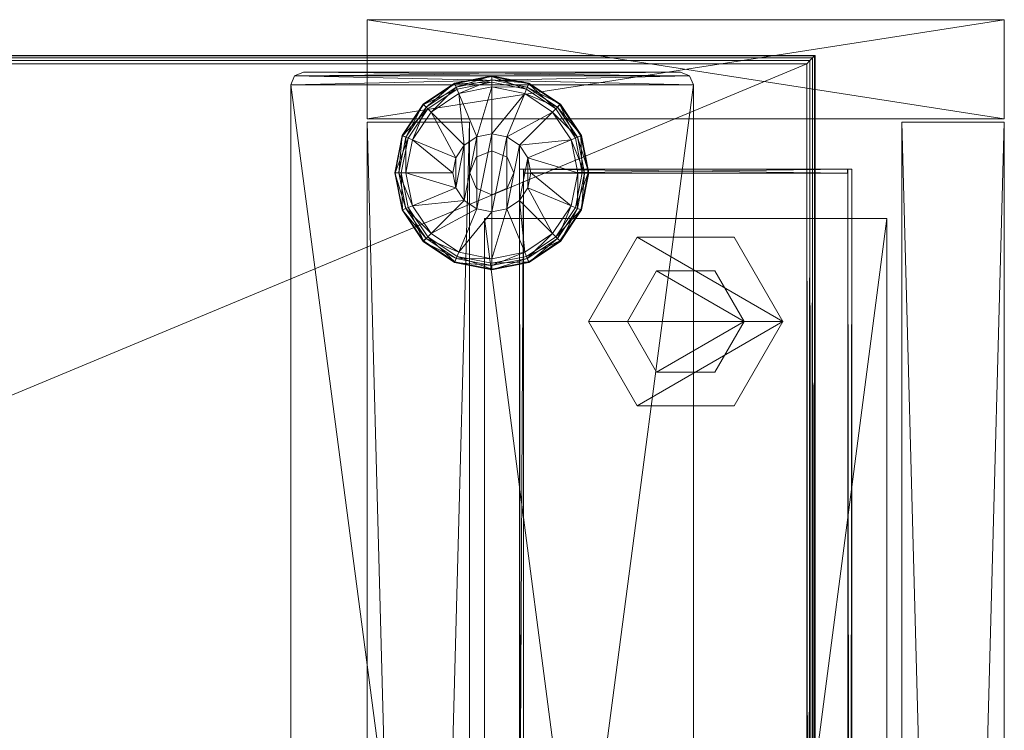
# Model space of a CAD drawing. Units: inches. Extents: x 0 to 153, y 0 to 622.
# Drawn here: x 144 to 151, y 602 to 608 of the extents above; entities that cross this region are included whole.
import ezdxf

# ---------------------------------------------------------------- set-up
doc = ezdxf.new("R2010")
doc.units = ezdxf.units.IN
doc.header["$MEASUREMENT"] = 0
doc.layers.add('CET Default', color=7, linetype='Continuous')

# ---------------------------------------------------------------- blocks, each defined once
blk = doc.blocks.new('*C32')
at = {"layer": 'CET Default', "linetype": 'Continuous', "lineweight": 0}
mesh = blk.add_polyface(dxfattribs=at)
corners = [(-34.9375, -14.5625, 30.75), (-34.9375, 14.5625, 30.75), (-34.9614, -14.5864, 30.7452), (-34.9614, 14.5864, 30.7452), (34.9375, 14.5625, 30.75), (34.9614, 14.5864, 30.7452), (34.9375, -14.5625, 30.75), (34.9614, -14.5864, 30.7452), (-34.9817, -14.6067, 30.7317), (-34.9817, 14.6067, 30.7317), (34.9817, 14.6067, 30.7317), (34.9817, -14.6067, 30.7317), (-34.9952, -14.6202, 30.7114), (-34.9952, 14.6202, 30.7114), (34.9952, 14.6202, 30.7114), (34.9952, -14.6202, 30.7114), (-35, -14.625, 30.6875), (-35, 14.625, 30.6875), (35, 14.625, 30.6875), (35, -14.625, 30.6875), (-35, -14.625, 29.5625), (-35, 14.625, 29.5625), (35, 14.625, 29.5625), (35, -14.625, 29.5625), (-34.9952, -14.6202, 29.5386), (-34.9952, 14.6202, 29.5386), (34.9952, 14.6202, 29.5386), (34.9952, -14.6202, 29.5386), (-34.9817, -14.6067, 29.5183), (-34.9817, 14.6067, 29.5183), (34.9817, 14.6067, 29.5183), (34.9817, -14.6067, 29.5183), (-34.9614, -14.5864, 29.5048), (-34.9614, 14.5864, 29.5048), (34.9614, 14.5864, 29.5048), (34.9614, -14.5864, 29.5048), (-34.9375, -14.5625, 29.5), (-34.9375, 14.5625, 29.5), (34.9375, 14.5625, 29.5), (34.9375, -14.5625, 29.5)]
mesh.append_faces([[corners[k] for k in face] for face in [(0, 1, 2, 0), (1, 4, 3, 1), (4, 6, 5, 4), (6, 0, 7, 6), (2, 3, 8, 2), (3, 5, 9, 3), (5, 7, 10, 5), (7, 2, 11, 7), (8, 9, 12, 8), (9, 10, 13, 9), (10, 11, 14, 10), (11, 8, 15, 11), (12, 13, 16, 12), (13, 14, 17, 13), (14, 15, 18, 14), (15, 12, 19, 15), (16, 17, 20, 16), (17, 18, 21, 17), (18, 19, 22, 18), (19, 16, 23, 19), (20, 21, 24, 20), (21, 22, 25, 21), (22, 23, 26, 22), (23, 20, 27, 23), (24, 25, 28, 24), (25, 26, 29, 25), (26, 27, 30, 26), (27, 24, 31, 27), (28, 29, 32, 28), (29, 30, 33, 29), (30, 31, 34, 30), (31, 28, 35, 31), (32, 33, 36, 32), (33, 34, 37, 33), (34, 35, 38, 34), (35, 32, 39, 35)]], dxfattribs={"vtx1": -1})
mesh.append_faces([[corners[k] for k in face] for face in [(1, 3, 2, 1), (4, 5, 3, 4), (6, 7, 5, 6), (0, 2, 7, 0), (3, 9, 8, 3), (5, 10, 9, 5), (7, 11, 10, 7), (2, 8, 11, 2), (9, 13, 12, 9), (10, 14, 13, 10), (11, 15, 14, 11), (8, 12, 15, 8), (13, 17, 16, 13), (14, 18, 17, 14), (15, 19, 18, 15), (12, 16, 19, 12), (17, 21, 20, 17), (18, 22, 21, 18), (19, 23, 22, 19), (16, 20, 23, 16), (21, 25, 24, 21), (22, 26, 25, 22), (23, 27, 26, 23), (20, 24, 27, 20), (25, 29, 28, 25), (26, 30, 29, 26), (27, 31, 30, 27), (24, 28, 31, 24), (29, 33, 32, 29), (30, 34, 33, 30), (31, 35, 34, 31), (28, 32, 35, 28), (33, 37, 36, 33), (34, 38, 37, 34), (35, 39, 38, 35), (32, 36, 39, 32)]], dxfattribs={"vtx2": -1})
mesh = blk.add_polyface(dxfattribs=at)
corners = [(-34.9375, -14.5625, 30.75), (34.9375, -14.5625, 30.75), (34.9375, 14.5625, 30.75), (-34.9375, 14.5625, 30.75)]
mesh.append_faces([[corners[k] for k in face] for face in [(0, 2, 3, 0), (2, 0, 3, 2)]], dxfattribs={"vtx0": -1, "vtx3": -1})
mesh.append_faces([[corners[k] for k in face] for face in [(1, 0, 2, 1)]], dxfattribs={"vtx1": -1})
mesh.append_faces([[corners[k] for k in face] for face in [(0, 1, 2, 0)]], dxfattribs={"vtx2": -1})
mesh = blk.add_polyface(dxfattribs=at)
corners = [(-34.9375, -14.5625, 29.5), (34.9375, 14.5625, 29.5), (34.9375, -14.5625, 29.5), (-34.9375, 14.5625, 29.5)]
mesh.append_faces([[corners[k] for k in face] for face in [(0, 1, 2, 0)]], dxfattribs={"vtx0": -1, "vtx3": -1})
mesh.append_faces([[corners[k] for k in face] for face in [(2, 1, 0, 2)]], dxfattribs={"vtx1": -1})
mesh.append_faces([[corners[k] for k in face] for face in [(0, 3, 1, 0), (1, 3, 0, 1)]], dxfattribs={"vtx2": -1})
mesh = blk.add_polyface(dxfattribs=at)
corners = [(31.7297, 7.0598, 1.0348), (31.7297, 7.0598, 23.8713), (31.8051, 7.0748, 23.8713), (31.8051, 7.0748, 1.0348), (31.6658, 7.0171, 1.0348), (31.6658, 7.0171, 23.8713), (31.6231, 6.9533, 1.0348), (31.6231, 6.9533, 23.8713), (31.6082, 6.8779, 1.0348), (31.6082, 6.8779, 23.8713), (33.3798, 7.0748, 1.0348), (33.3798, 7.0748, 23.8713), (31.8051, 7, 23.8713), (31.7583, 6.9907, 23.8713), (31.7187, 6.9642, 23.8713), (31.6922, 6.9246, 23.8713), (31.683, 6.8779, 23.8713), (33.4551, 7.0598, 23.8713), (33.4551, 7.0598, 1.0348), (33.519, 7.0171, 23.8713), (33.519, 7.0171, 1.0348), (33.5617, 6.9533, 23.8713), (33.5617, 6.9533, 1.0348), (33.5767, 6.8779, 23.8713), (33.5767, 6.8779, 1.0348), (33.4265, 6.9907, 23.8713), (33.3798, 7, 23.8713), (33.4661, 6.9642, 23.8713), (33.4926, 6.9246, 23.8713), (33.5019, 6.8779, 23.8713), (33.9974, 14.5, 0.5648), (33.9974, 14.5, 1.0348), (34.0646, 14.4722, 1.0348), (34.0646, 14.4722, 0.5648), (34.0924, 14.405, 1.0348), (34.0924, 14.405, 0.5648), (31.1202, 14.4722, 0.5648), (31.1202, 14.4722, 1.0348), (31.1874, 14.5, 1.0348), (31.1874, 14.5, 0.5648), (31.0924, 14.405, 0.5648), (31.0924, 14.405, 1.0348), (31.0924, -8.405, 0.5648), (34.0924, -8.405, 1.0348), (33.2617, 6.8412, 0.5316), (33.2617, 6.8412, 0.5648), (33.1619, 6.8145, 0.5648)]
mesh.append_faces([[corners[k] for k in face] for face in [(12, 1, 13, 12), (5, 13, 1, 5), (14, 7, 15, 14), (9, 15, 7, 9), (25, 11, 26, 25), (17, 27, 19, 17), (28, 19, 27, 28), (21, 29, 23, 21), (26, 2, 12, 26), (41, 32, 37, 41), (31, 37, 32, 31), (36, 35, 40, 36)]], dxfattribs={"vtx0": -1, "vtx1": -1, "vtx3": -1})
mesh.append_faces([[corners[k] for k in face] for face in [(12, 2, 1, 12), (5, 14, 13, 5), (14, 5, 7, 14), (9, 16, 15, 9), (25, 17, 11, 25), (17, 25, 27, 17), (28, 21, 19, 28), (21, 28, 29, 21), (26, 11, 2, 26), (41, 34, 32, 41), (36, 33, 35, 36), (33, 36, 39, 33), (35, 42, 40, 35), (41, 43, 34, 41)]], dxfattribs={"vtx0": -1, "vtx2": -1, "vtx3": -1})
mesh.append_faces([[corners[k] for k in face] for face in [(0, 2, 3, 0), (4, 1, 0, 4), (6, 5, 4, 6), (8, 7, 6, 8), (10, 2, 11, 10), (10, 17, 18, 10), (18, 19, 20, 18), (20, 21, 22, 20), (22, 23, 24, 22), (30, 32, 33, 30), (33, 34, 35, 33), (36, 38, 39, 36), (40, 37, 36, 40), (31, 39, 38, 31), (33, 39, 30, 33)]], dxfattribs={"vtx0": -1, "vtx3": -1})
mesh.append_faces([[corners[k] for k in face] for face in [(0, 1, 2, 0), (4, 5, 1, 4), (6, 7, 5, 6), (8, 9, 7, 8), (10, 3, 2, 10), (10, 11, 17, 10), (18, 17, 19, 18), (20, 19, 21, 20), (22, 21, 23, 22), (30, 31, 32, 30), (33, 32, 34, 33), (36, 37, 38, 36), (40, 41, 37, 40), (31, 30, 39, 31), (31, 38, 37, 31), (44, 45, 46, 44)]], dxfattribs={"vtx2": -1})
mesh = blk.add_polyface(dxfattribs=at)
corners = [(32.5898, 14.4239, 0.0008), (32.3317, 14.3726, 0.0008), (32.3147, 14.4137, 0.0338), (32.5898, 14.4685, 0.0338), (32.5898, 14.3901, 0.2253), (32.3446, 14.3413, 0.2253), (32.4786, 14.018, 0.4288), (32.5898, 14.0402, 0.4288), (32.1368, 14.2025, 0.2253), (32.3842, 13.955, 0.4288), (32.5898, 14.4417, 0.1633), (32.3249, 14.389, 0.1633), (32.5898, 14.4732, 0.0891), (32.3128, 14.4181, 0.0891), (32.1003, 14.2389, 0.1633), (32.078, 14.2612, 0.0891), (32.1129, 14.2263, 0.0008), (32.0814, 14.2579, 0.0338), (31.9979, 13.9946, 0.2253), (32.3212, 13.8607, 0.4288), (31.9491, 13.7494, 0.2253), (32.2991, 13.7494, 0.4288), (31.9502, 14.0143, 0.1633), (31.9211, 14.0264, 0.0891), (31.8975, 13.7494, 0.1633), (31.866, 13.7494, 0.0891), (31.9667, 14.0075, 0.0008), (31.9255, 14.0246, 0.0338), (31.9153, 13.7494, 0.0008), (31.8707, 13.7494, 0.0338), (32.4786, 13.4807, 0.4288), (32.3212, 13.6381, 0.4288), (32.3842, 13.5438, 0.4288), (32.5898, 13.9126, 0.4288), (32.5898, 13.9126, 0.7998), (32.4744, 13.8648, 0.7998), (32.4744, 13.8648, 0.4288), (32.4266, 13.7494, 0.7998), (32.4266, 13.7494, 0.4288)]
mesh.append_faces([[corners[k] for k in face] for face in [(9, 32, 6, 9)]], dxfattribs={"vtx0": -1, "vtx1": -1, "vtx3": -1})
mesh.append_faces([[corners[k] for k in face] for face in [(30, 7, 6, 30), (9, 31, 32, 9), (31, 9, 19, 31)]], dxfattribs={"vtx0": -1, "vtx2": -1, "vtx3": -1})
mesh.append_faces([[corners[k] for k in face] for face in [(0, 2, 3, 0), (4, 6, 7, 4), (5, 9, 6, 5), (10, 5, 4, 10), (12, 11, 10, 12), (11, 8, 5, 11), (13, 14, 11, 13), (3, 13, 12, 3), (1, 17, 2, 1), (2, 15, 13, 2), (8, 19, 9, 8), (18, 21, 19, 18), (14, 18, 8, 14), (15, 22, 14, 15), (22, 20, 18, 22), (23, 24, 22, 23), (16, 27, 17, 16), (17, 23, 15, 17), (26, 29, 27, 26), (27, 25, 23, 27), (33, 35, 36, 33), (36, 37, 38, 36)]], dxfattribs={"vtx0": -1, "vtx3": -1})
mesh.append_faces([[corners[k] for k in face] for face in [(0, 1, 2, 0), (4, 5, 6, 4), (5, 8, 9, 5), (10, 11, 5, 10), (12, 13, 11, 12), (11, 14, 8, 11), (13, 15, 14, 13), (3, 2, 13, 3), (1, 16, 17, 1), (2, 17, 15, 2), (8, 18, 19, 8), (18, 20, 21, 18), (14, 22, 18, 14), (15, 23, 22, 15), (22, 24, 20, 22), (23, 25, 24, 23), (16, 26, 27, 16), (17, 27, 23, 17), (26, 28, 29, 26), (27, 29, 25, 27), (33, 34, 35, 33), (36, 35, 37, 36)]], dxfattribs={"vtx2": -1})
mesh = blk.add_polyface(dxfattribs=at)
corners = [(33.2306, 13.7494, 0.2253), (33.1818, 13.9946, 0.2253), (32.8585, 13.8607, 0.4288), (32.8806, 13.7494, 0.4288), (33.0429, 14.2025, 0.2253), (32.7955, 13.955, 0.4288), (33.2822, 13.7494, 0.1633), (33.2295, 14.0143, 0.1633), (33.3137, 13.7494, 0.0891), (33.2586, 14.0264, 0.0891), (33.0794, 14.2389, 0.1633), (33.1017, 14.2612, 0.0891), (33.2644, 13.7494, 0.0008), (33.213, 14.0075, 0.0008), (33.2542, 14.0246, 0.0338), (33.309, 13.7494, 0.0338), (33.0668, 14.2263, 0.0008), (33.0983, 14.2579, 0.0338), (32.835, 14.3413, 0.2253), (32.7011, 14.018, 0.4288), (32.5898, 14.3901, 0.2253), (32.5898, 14.0402, 0.4288), (32.8548, 14.389, 0.1633), (32.8669, 14.4181, 0.0891), (32.5898, 14.4417, 0.1633), (32.5898, 14.4732, 0.0891), (32.848, 14.3726, 0.0008), (32.865, 14.4137, 0.0338), (32.5898, 14.4239, 0.0008), (32.5898, 14.4685, 0.0338), (32.7011, 13.4807, 0.4288), (32.7955, 13.5438, 0.4288), (32.5898, 13.4586, 0.4288), (32.7531, 13.7494, 0.4288), (32.7531, 13.7494, 0.7998), (32.7053, 13.8648, 0.7998), (32.7053, 13.8648, 0.4288), (32.5898, 13.9126, 0.7998), (32.5898, 13.9126, 0.4288)]
mesh.append_faces([[corners[k] for k in face] for face in [(5, 31, 2, 5), (21, 32, 19, 21)]], dxfattribs={"vtx0": -1, "vtx1": -1, "vtx3": -1})
mesh.append_faces([[corners[k] for k in face] for face in [(5, 30, 31, 5), (30, 5, 19, 30)]], dxfattribs={"vtx0": -1, "vtx2": -1, "vtx3": -1})
mesh.append_faces([[corners[k] for k in face] for face in [(0, 2, 3, 0), (1, 5, 2, 1), (6, 1, 0, 6), (8, 7, 6, 8), (7, 4, 1, 7), (9, 10, 7, 9), (12, 14, 15, 12), (15, 9, 8, 15), (13, 17, 14, 13), (14, 11, 9, 14), (4, 19, 5, 4), (18, 21, 19, 18), (10, 18, 4, 10), (11, 22, 10, 11), (22, 20, 18, 22), (23, 24, 22, 23), (16, 27, 17, 16), (17, 23, 11, 17), (26, 29, 27, 26), (27, 25, 23, 27), (33, 35, 36, 33), (36, 37, 38, 36)]], dxfattribs={"vtx0": -1, "vtx3": -1})
mesh.append_faces([[corners[k] for k in face] for face in [(0, 1, 2, 0), (1, 4, 5, 1), (6, 7, 1, 6), (8, 9, 7, 8), (7, 10, 4, 7), (9, 11, 10, 9), (12, 13, 14, 12), (15, 14, 9, 15), (13, 16, 17, 13), (14, 17, 11, 14), (4, 18, 19, 4), (18, 20, 21, 18), (10, 22, 18, 10), (11, 23, 22, 11), (22, 24, 20, 22), (23, 25, 24, 23), (16, 26, 27, 16), (17, 27, 23, 17), (26, 28, 29, 26), (27, 29, 25, 27), (33, 34, 35, 33), (36, 35, 37, 36)]], dxfattribs={"vtx2": -1})
mesh = blk.add_polyface(dxfattribs=at)
corners = [(33.3798, 3.9252, 23.8713), (31.8051, 3.9252, 23.8713), (31.8051, 3.9252, 1.0348), (33.3798, 3.9252, 1.0348), (31.7297, 3.9402, 23.8713), (31.7297, 3.9402, 1.0348), (31.6658, 3.9829, 23.8713), (31.6658, 3.9829, 1.0348), (31.6231, 4.0467, 23.8713), (31.6231, 4.0467, 1.0348), (31.6082, 4.1221, 23.8713), (31.6082, 4.1221, 1.0348), (31.7583, 4.0093, 23.8713), (31.8051, 4, 23.8713), (31.7187, 4.0358, 23.8713), (31.6922, 4.0754, 23.8713), (31.683, 4.1221, 23.8713), (33.4551, 3.9402, 1.0348), (33.4551, 3.9402, 23.8713), (33.519, 3.9829, 1.0348), (33.519, 3.9829, 23.8713), (33.5617, 4.0467, 1.0348), (33.5617, 4.0467, 23.8713), (33.3798, 4, 23.8713), (33.4265, 4.0093, 23.8713), (33.4661, 4.0358, 23.8713), (33.4926, 4.0754, 23.8713), (31.1874, -8.5, 0.5648), (31.1874, -8.5, 1.0348), (31.1202, -8.4722, 1.0348), (31.1202, -8.4722, 0.5648), (31.0924, -8.405, 1.0348), (31.0924, -8.405, 0.5648), (34.0646, -8.4722, 0.5648), (34.0646, -8.4722, 1.0348), (33.9974, -8.5, 1.0348), (33.9974, -8.5, 0.5648), (34.0924, -8.405, 0.5648), (34.0924, -8.405, 1.0348), (31.0924, 14.405, 1.0348), (31.0924, 14.405, 0.5648), (34.0924, 14.405, 0.5648), (34.0924, 14.405, 1.0348)]
mesh.append_faces([[corners[k] for k in face] for face in [(12, 1, 13, 12), (4, 14, 6, 4), (15, 6, 14, 15), (8, 16, 10, 8), (23, 18, 24, 23), (20, 24, 18, 20), (25, 22, 26, 25), (13, 0, 23, 13), (29, 38, 31, 29), (32, 33, 30, 32), (36, 30, 33, 36)]], dxfattribs={"vtx0": -1, "vtx1": -1, "vtx3": -1})
mesh.append_faces([[corners[k] for k in face] for face in [(12, 4, 1, 12), (4, 12, 14, 4), (15, 8, 6, 15), (8, 15, 16, 8), (23, 0, 18, 23), (20, 25, 24, 20), (25, 20, 22, 25), (13, 1, 0, 13), (29, 34, 38, 29), (34, 29, 28, 34), (32, 37, 33, 32)]], dxfattribs={"vtx0": -1, "vtx2": -1, "vtx3": -1})
mesh.append_faces([[corners[k] for k in face] for face in [(0, 2, 3, 0), (2, 4, 5, 2), (5, 6, 7, 5), (7, 8, 9, 7), (9, 10, 11, 9), (17, 0, 3, 17), (19, 18, 17, 19), (21, 20, 19, 21), (27, 29, 30, 27), (30, 31, 32, 30), (33, 35, 36, 33), (37, 34, 33, 37), (28, 36, 35, 28), (34, 28, 35, 34), (31, 40, 32, 31), (37, 42, 38, 37)]], dxfattribs={"vtx0": -1, "vtx3": -1})
mesh.append_faces([[corners[k] for k in face] for face in [(41, 37, 32, 41), (39, 31, 38, 39)]], dxfattribs={"vtx1": -1, "vtx2": -1})
mesh.append_faces([[corners[k] for k in face] for face in [(0, 1, 2, 0), (2, 1, 4, 2), (5, 4, 6, 5), (7, 6, 8, 7), (9, 8, 10, 9), (17, 18, 0, 17), (19, 20, 18, 19), (21, 22, 20, 21), (27, 28, 29, 27), (30, 29, 31, 30), (33, 34, 35, 33), (37, 38, 34, 37), (28, 27, 36, 28), (36, 27, 30, 36), (31, 39, 40, 31), (37, 41, 42, 37)]], dxfattribs={"vtx2": -1})
mesh = blk.add_polyface(dxfattribs=at)
corners = [(31.9491, 13.7494, 0.2253), (31.9979, 13.5042, 0.2253), (32.3212, 13.6381, 0.4288), (32.2991, 13.7494, 0.4288), (32.1368, 13.2963, 0.2253), (32.3842, 13.5438, 0.4288), (31.8975, 13.7494, 0.1633), (31.9502, 13.4844, 0.1633), (31.866, 13.7494, 0.0891), (31.9211, 13.4724, 0.0891), (32.1003, 13.2598, 0.1633), (32.078, 13.2375, 0.0891), (31.9153, 13.7494, 0.0008), (31.9667, 13.4912, 0.0008), (31.9255, 13.4742, 0.0338), (31.8707, 13.7494, 0.0338), (32.1129, 13.2724, 0.0008), (32.0814, 13.2409, 0.0338), (32.3446, 13.1574, 0.2253), (32.4786, 13.4807, 0.4288), (32.5898, 13.1086, 0.2253), (32.5898, 13.4586, 0.4288), (32.3249, 13.1097, 0.1633), (32.3128, 13.0806, 0.0891), (32.5898, 13.057, 0.1633), (32.5898, 13.0255, 0.0891), (32.3317, 13.1262, 0.0008), (32.3147, 13.085, 0.0338), (32.5898, 13.0748, 0.0008), (32.5898, 13.0303, 0.0338), (32.5898, 14.0402, 0.4288), (32.4786, 14.018, 0.4288), (32.3212, 13.8607, 0.4288), (32.4266, 13.7494, 0.4288), (32.4266, 13.7494, 0.7998), (32.4744, 13.6339, 0.7998), (32.4744, 13.6339, 0.4288), (32.5898, 13.5861, 0.7998), (32.5898, 13.5861, 0.4288)]
mesh.append_faces([[corners[k] for k in face] for face in [(19, 31, 5, 19)]], dxfattribs={"vtx0": -1, "vtx1": -1, "vtx3": -1})
mesh.append_faces([[corners[k] for k in face] for face in [(30, 19, 21, 30)]], dxfattribs={"vtx0": -1, "vtx2": -1, "vtx3": -1})
mesh.append_faces([[corners[k] for k in face] for face in [(0, 2, 3, 0), (1, 5, 2, 1), (6, 1, 0, 6), (8, 7, 6, 8), (7, 4, 1, 7), (9, 10, 7, 9), (12, 14, 15, 12), (15, 9, 8, 15), (13, 17, 14, 13), (14, 11, 9, 14), (4, 19, 5, 4), (18, 21, 19, 18), (10, 18, 4, 10), (11, 22, 10, 11), (22, 20, 18, 22), (23, 24, 22, 23), (16, 27, 17, 16), (17, 23, 11, 17), (26, 29, 27, 26), (27, 25, 23, 27), (2, 32, 3, 2), (33, 35, 36, 33), (36, 37, 38, 36)]], dxfattribs={"vtx0": -1, "vtx3": -1})
mesh.append_faces([[corners[k] for k in face] for face in [(0, 1, 2, 0), (1, 4, 5, 1), (6, 7, 1, 6), (8, 9, 7, 8), (7, 10, 4, 7), (9, 11, 10, 9), (12, 13, 14, 12), (15, 14, 9, 15), (13, 16, 17, 13), (14, 17, 11, 14), (4, 18, 19, 4), (18, 20, 21, 18), (10, 22, 18, 10), (11, 23, 22, 11), (22, 24, 20, 22), (23, 25, 24, 23), (16, 26, 27, 16), (17, 27, 23, 17), (26, 28, 29, 26), (27, 29, 25, 27), (33, 34, 35, 33), (36, 35, 37, 36)]], dxfattribs={"vtx2": -1})
mesh = blk.add_polyface(dxfattribs=at)
corners = [(32.5898, 13.1086, 0.2253), (32.835, 13.1574, 0.2253), (32.7011, 13.4807, 0.4288), (32.5898, 13.4586, 0.4288), (33.0429, 13.2963, 0.2253), (32.7955, 13.5438, 0.4288), (32.5898, 13.057, 0.1633), (32.8548, 13.1097, 0.1633), (32.5898, 13.0255, 0.0891), (32.8669, 13.0806, 0.0891), (33.0794, 13.2598, 0.1633), (33.1017, 13.2375, 0.0891), (32.5898, 13.0748, 0.0008), (32.848, 13.1262, 0.0008), (32.865, 13.085, 0.0338), (32.5898, 13.0303, 0.0338), (33.0668, 13.2724, 0.0008), (33.0983, 13.2409, 0.0338), (33.1818, 13.5042, 0.2253), (32.8585, 13.6381, 0.4288), (33.2306, 13.7494, 0.2253), (32.8806, 13.7494, 0.4288), (33.2295, 13.4844, 0.1633), (33.2586, 13.4724, 0.0891), (33.2822, 13.7494, 0.1633), (33.3137, 13.7494, 0.0891), (33.213, 13.4912, 0.0008), (33.2542, 13.4742, 0.0338), (33.2644, 13.7494, 0.0008), (33.309, 13.7494, 0.0338), (32.8585, 13.8607, 0.4288), (32.7011, 14.018, 0.4288), (32.5898, 13.5861, 0.4288), (32.5898, 13.5861, 0.7998), (32.7053, 13.6339, 0.7998), (32.7053, 13.6339, 0.4288), (32.7531, 13.7494, 0.7998), (32.7531, 13.7494, 0.4288)]
mesh.append_faces([[corners[k] for k in face] for face in [(19, 30, 5, 19), (2, 31, 3, 2)]], dxfattribs={"vtx0": -1, "vtx1": -1, "vtx3": -1})
mesh.append_faces([[corners[k] for k in face] for face in [(0, 2, 3, 0), (1, 5, 2, 1), (6, 1, 0, 6), (8, 7, 6, 8), (7, 4, 1, 7), (9, 10, 7, 9), (12, 14, 15, 12), (15, 9, 8, 15), (13, 17, 14, 13), (14, 11, 9, 14), (4, 19, 5, 4), (18, 21, 19, 18), (10, 18, 4, 10), (11, 22, 10, 11), (22, 20, 18, 22), (23, 24, 22, 23), (16, 27, 17, 16), (17, 23, 11, 17), (26, 29, 27, 26), (27, 25, 23, 27), (32, 34, 35, 32), (35, 36, 37, 35)]], dxfattribs={"vtx0": -1, "vtx3": -1})
mesh.append_faces([[corners[k] for k in face] for face in [(0, 1, 2, 0), (1, 4, 5, 1), (6, 7, 1, 6), (8, 9, 7, 8), (7, 10, 4, 7), (9, 11, 10, 9), (12, 13, 14, 12), (15, 14, 9, 15), (13, 16, 17, 13), (14, 17, 11, 14), (4, 18, 19, 4), (18, 20, 21, 18), (10, 22, 18, 10), (11, 23, 22, 11), (22, 24, 20, 22), (23, 25, 24, 23), (16, 26, 27, 16), (17, 27, 23, 17), (26, 28, 29, 26), (27, 29, 25, 27), (19, 21, 30, 19), (32, 33, 34, 32), (35, 34, 36, 35)]], dxfattribs={"vtx2": -1})
blk = doc.blocks.new('*C31')
at = {"layer": 'CET Default', "linetype": 'Continuous', "lineweight": 0, "rotation": 359.999999999997}
blk.add_blockref('*C32', (4114.7486, -62.5018, 0), dxfattribs=at)
blk = doc.blocks.new('*C50')
at = {"layer": 'CET Default', "linetype": 'Continuous', "lineweight": 0}
mesh = blk.add_polyface(dxfattribs=at)
corners = [(2.375, 15, 1), (-2.375, 15, 1), (-2.375, 15, 25.5), (2.375, 15, 25.5), (-2.375, 14.261, 1), (-2.375, 14.261, 25.5), (2.375, 14.261, 1), (2.375, 14.261, 25.5)]
mesh.append_faces([[corners[k] for k in face] for face in [(0, 2, 3, 0), (1, 5, 2, 1), (1, 6, 4, 1), (5, 3, 2, 5), (4, 7, 5, 4), (6, 3, 7, 6)]], dxfattribs={"vtx0": -1, "vtx3": -1})
mesh.append_faces([[corners[k] for k in face] for face in [(0, 1, 2, 0), (1, 4, 5, 1), (1, 0, 6, 1), (5, 7, 3, 5), (4, 6, 7, 4), (6, 0, 3, 6)]], dxfattribs={"vtx2": -1})
mesh = blk.add_polyface(dxfattribs=at)
corners = [(-1.611, 14.236, 1), (-2.375, 14.236, 1), (-2.375, 14.236, 25.5), (-1.611, 14.236, 25.5), (-2.375, -14.236, 1), (-2.375, -14.236, 25.5), (-1.611, -14.236, 1), (-1.611, -14.236, 25.5)]
mesh.append_faces([[corners[k] for k in face] for face in [(0, 2, 3, 0), (1, 5, 2, 1), (1, 6, 4, 1), (5, 3, 2, 5), (4, 7, 5, 4), (6, 3, 7, 6)]], dxfattribs={"vtx0": -1, "vtx3": -1})
mesh.append_faces([[corners[k] for k in face] for face in [(0, 1, 2, 0), (1, 4, 5, 1), (1, 0, 6, 1), (5, 7, 3, 5), (4, 6, 7, 4), (6, 0, 3, 6)]], dxfattribs={"vtx2": -1})
mesh = blk.add_polyface(dxfattribs=at)
corners = [(2.375, 14.236, 1), (1.611, 14.236, 1), (1.611, 14.236, 25.5), (2.375, 14.236, 25.5), (1.611, -14.236, 1), (1.611, -14.236, 25.5), (2.375, -14.236, 1), (2.375, -14.236, 25.5)]
mesh.append_faces([[corners[k] for k in face] for face in [(0, 2, 3, 0), (1, 5, 2, 1), (1, 6, 4, 1), (5, 3, 2, 5), (4, 7, 5, 4), (6, 3, 7, 6)]], dxfattribs={"vtx0": -1, "vtx3": -1})
mesh.append_faces([[corners[k] for k in face] for face in [(0, 1, 2, 0), (1, 4, 5, 1), (1, 0, 6, 1), (5, 7, 3, 5), (4, 6, 7, 4), (6, 0, 3, 6)]], dxfattribs={"vtx2": -1})
mesh = blk.add_polyface(dxfattribs=at)
corners = [(-1.209, 13.886, 29), (-1.209, 8.211, 29), (-1.209, 8.211, 28.825), (-1.209, -13.886, 29), (-1.209, -13.886, 1.45), (-1.209, 13.886, 1.45), (-1.209, 2.201, 28.825), (-1.209, 0.266, 28.825), (-1.209, 2.201, 26.975), (-1.209, 6.276, 28.825), (-1.209, 6.276, 26.975), (-1.239, -13.886, 1.45), (-1.239, -13.886, 29), (-1.209, 0.266, 29), (-1.239, 0.266, 29), (-1.239, 0.266, 28.825), (-1.239, 2.201, 28.825), (-1.239, 2.201, 26.975), (-1.239, 6.276, 26.975), (-1.239, 6.276, 28.825), (-1.239, 8.211, 28.825), (-1.239, 8.211, 29), (-1.239, 13.886, 29), (-1.239, 13.886, 1.45)]
mesh.append_faces([[corners[k] for k in face] for face in [(12, 15, 17, 12), (12, 17, 23, 12), (22, 18, 20, 22), (3, 8, 7, 3), (3, 5, 8, 3), (0, 2, 10, 0)]], dxfattribs={"vtx0": -1, "vtx1": -1, "vtx2": -1, "vtx3": -1})
mesh.append_faces([[corners[k] for k in face] for face in [(23, 18, 22, 23)]], dxfattribs={"vtx0": -1, "vtx1": -1, "vtx3": -1})
mesh.append_faces([[corners[k] for k in face] for face in [(23, 17, 18, 23), (5, 10, 8, 5)]], dxfattribs={"vtx0": -1, "vtx2": -1, "vtx3": -1})
mesh.append_faces([[corners[k] for k in face] for face in [(11, 3, 12, 11), (12, 13, 14, 12), (14, 7, 15, 14), (15, 6, 16, 15), (16, 8, 17, 16), (17, 10, 18, 17), (18, 9, 19, 18), (19, 2, 20, 19), (20, 1, 21, 20), (21, 0, 22, 21), (22, 5, 23, 22), (23, 4, 11, 23), (22, 20, 21, 22), (12, 23, 11, 12), (20, 18, 19, 20)]], dxfattribs={"vtx0": -1, "vtx3": -1})
mesh.append_faces([[corners[k] for k in face] for face in [(6, 7, 8, 6), (14, 15, 12, 14), (16, 17, 15, 16), (13, 3, 7, 13)]], dxfattribs={"vtx1": -1})
mesh.append_faces([[corners[k] for k in face] for face in [(5, 0, 10, 5)]], dxfattribs={"vtx1": -1, "vtx2": -1})
mesh.append_faces([[corners[k] for k in face] for face in [(0, 1, 2, 0), (3, 4, 5, 3), (2, 9, 10, 2), (11, 4, 3, 11), (12, 3, 13, 12), (14, 13, 7, 14), (15, 7, 6, 15), (16, 6, 8, 16), (17, 8, 10, 17), (18, 10, 9, 18), (19, 9, 2, 19), (20, 2, 1, 20), (21, 1, 0, 21), (22, 0, 5, 22), (23, 5, 4, 23)]], dxfattribs={"vtx2": -1})
mesh = blk.add_polyface(dxfattribs=at)
corners = [(1.206, 13.886, 1.45), (-1.206, 13.886, 1.45), (-1.206, 13.886, 29), (1.206, 13.886, 29), (-1.206, 13.856, 1.45), (-1.206, 13.856, 29), (1.206, 13.856, 1.45), (1.206, 13.856, 29)]
mesh.append_faces([[corners[k] for k in face] for face in [(0, 2, 3, 0), (1, 5, 2, 1), (1, 6, 4, 1), (5, 3, 2, 5), (4, 7, 5, 4), (6, 3, 7, 6)]], dxfattribs={"vtx0": -1, "vtx3": -1})
mesh.append_faces([[corners[k] for k in face] for face in [(0, 1, 2, 0), (1, 4, 5, 1), (1, 0, 6, 1), (5, 7, 3, 5), (4, 6, 7, 4), (6, 0, 3, 6)]], dxfattribs={"vtx2": -1})
mesh = blk.add_polyface(dxfattribs=at)
corners = [(1.239, 13.886, 1.45), (1.209, 13.886, 1.45), (1.209, 13.886, 29), (1.239, 13.886, 29), (1.209, -13.886, 1.45), (1.209, -13.886, 29), (1.239, -13.886, 1.45), (1.239, -13.886, 29)]
mesh.append_faces([[corners[k] for k in face] for face in [(0, 2, 3, 0), (1, 5, 2, 1), (1, 6, 4, 1), (5, 3, 2, 5), (4, 7, 5, 4), (6, 3, 7, 6)]], dxfattribs={"vtx0": -1, "vtx3": -1})
mesh.append_faces([[corners[k] for k in face] for face in [(0, 1, 2, 0), (1, 4, 5, 1), (1, 0, 6, 1), (5, 7, 3, 5), (4, 6, 7, 4), (6, 0, 3, 6)]], dxfattribs={"vtx2": -1})
mesh = blk.add_polyface(dxfattribs=at)
corners = [(1.5, 13.5175, 1), (-1.5, 13.5175, 1), (-1.5, 13.5175, 1.47), (1.5, 13.5175, 1.47), (-1.5, -9.4825, 1), (-1.5, -9.4825, 1.47), (1.5, -9.4825, 1), (1.5, -9.4825, 1.47)]
mesh.append_faces([[corners[k] for k in face] for face in [(0, 2, 3, 0), (1, 5, 2, 1), (1, 6, 4, 1), (5, 3, 2, 5), (4, 7, 5, 4), (6, 3, 7, 6)]], dxfattribs={"vtx0": -1, "vtx3": -1})
mesh.append_faces([[corners[k] for k in face] for face in [(0, 1, 2, 0), (1, 4, 5, 1), (1, 0, 6, 1), (5, 7, 3, 5), (4, 6, 7, 4), (6, 0, 3, 6)]], dxfattribs={"vtx2": -1})
mesh = blk.add_polyface(dxfattribs=at)
corners = [(0.3625, 13.3779), (0.725, 12.75, 0.5), (0.725, 12.75), (0.3625, 13.3779, 0.5), (-0.3625, 13.3779), (-0.3625, 13.3779, 0.5), (-0.725, 12.75), (-0.725, 12.75, 0.5), (-0.3625, 12.1221), (-0.3625, 12.1221, 0.5), (0.3625, 12.1221), (0.3625, 12.1221, 0.5)]
mesh.append_faces([[corners[k] for k in face] for face in [(1, 5, 7, 1), (1, 7, 9, 1)]], dxfattribs={"vtx0": -1, "vtx2": -1, "vtx3": -1})
mesh.append_faces([[corners[k] for k in face] for face in [(0, 1, 2, 0), (4, 3, 0, 4), (6, 5, 4, 6), (8, 7, 6, 8), (1, 9, 11, 1), (10, 9, 8, 10), (2, 11, 10, 2)]], dxfattribs={"vtx0": -1, "vtx3": -1})
mesh.append_faces([[corners[k] for k in face] for face in [(10, 8, 2, 10)]], dxfattribs={"vtx1": -1})
mesh.append_faces([[corners[k] for k in face] for face in [(6, 4, 2, 6), (8, 6, 2, 8)]], dxfattribs={"vtx1": -1, "vtx2": -1})
mesh.append_faces([[corners[k] for k in face] for face in [(0, 3, 1, 0), (4, 0, 2, 4), (1, 3, 5, 1), (4, 5, 3, 4), (6, 7, 5, 6), (8, 9, 7, 8), (10, 11, 9, 10), (2, 1, 11, 2)]], dxfattribs={"vtx2": -1})
mesh = blk.add_polyface(dxfattribs=at)
corners = [(0.2175, 13.1267, 0.5), (0.435, 12.75, 1), (0.435, 12.75, 0.5), (0.2175, 13.1267, 1), (-0.2175, 13.1267, 0.5), (-0.2175, 13.1267, 1), (-0.435, 12.75, 0.5), (-0.435, 12.75, 1), (-0.2175, 12.3733, 0.5), (-0.2175, 12.3733, 1), (0.2175, 12.3733, 0.5), (0.2175, 12.3733, 1)]
mesh.append_faces([[corners[k] for k in face] for face in [(1, 5, 7, 1), (1, 7, 9, 1)]], dxfattribs={"vtx0": -1, "vtx2": -1, "vtx3": -1})
mesh.append_faces([[corners[k] for k in face] for face in [(0, 1, 2, 0), (4, 3, 0, 4), (6, 5, 4, 6), (8, 7, 6, 8), (1, 9, 11, 1), (10, 9, 8, 10), (2, 11, 10, 2)]], dxfattribs={"vtx0": -1, "vtx3": -1})
mesh.append_faces([[corners[k] for k in face] for face in [(10, 8, 2, 10)]], dxfattribs={"vtx1": -1})
mesh.append_faces([[corners[k] for k in face] for face in [(6, 4, 2, 6), (8, 6, 2, 8)]], dxfattribs={"vtx1": -1, "vtx2": -1})
mesh.append_faces([[corners[k] for k in face] for face in [(0, 3, 1, 0), (4, 0, 2, 4), (1, 3, 5, 1), (4, 5, 3, 4), (6, 7, 5, 6), (8, 9, 7, 8), (10, 11, 9, 10), (2, 1, 11, 2)]], dxfattribs={"vtx2": -1})
blk = doc.blocks.new('*C134')
at = {"layer": 'CET Default', "linetype": 'Continuous', "lineweight": 0, "rotation": 359.9999999999991}
blk.add_blockref('*C50', (4148.7839, -62.611), dxfattribs=at)

msp = doc.modelspace()

# ---------------------------------------------------------------- block references
at = {"layer": 'CET Default', "linetype": 'Continuous', "lineweight": 0}
for name in ['*C134', '*C31']:
    msp.add_blockref(name, (-4000.215, 655.3291), dxfattribs=at)

doc.saveas('drawing.dxf')
